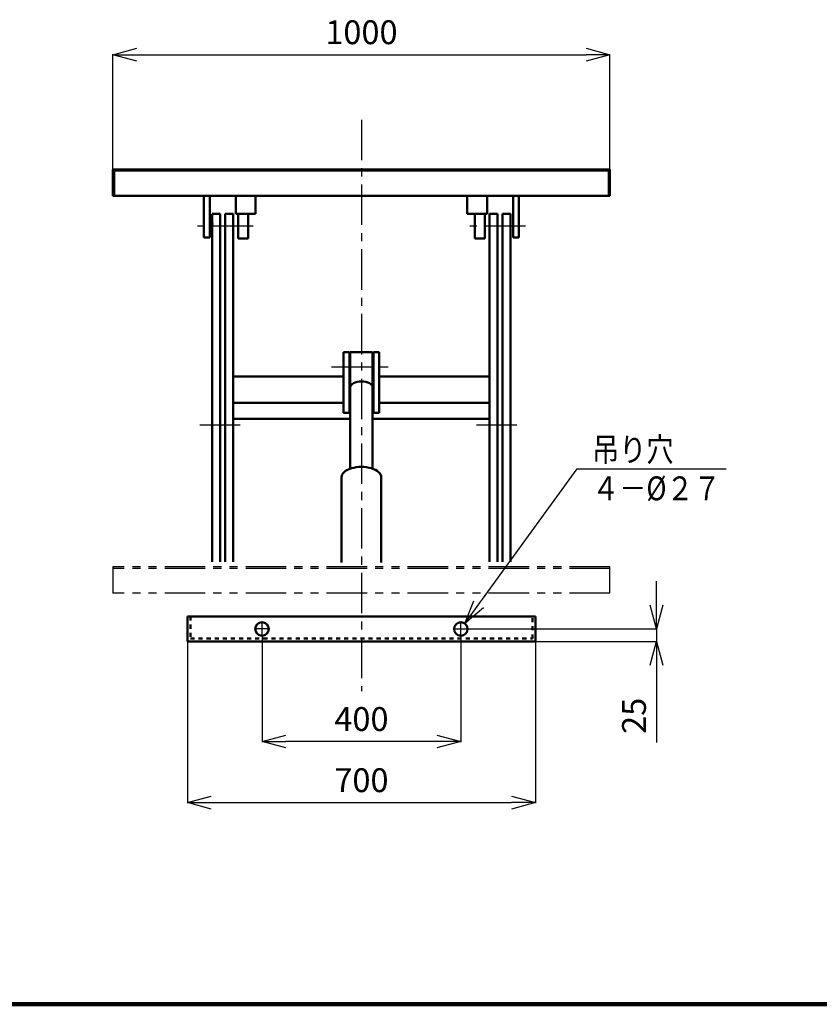
# Model space of a CAD drawing. Units: millimetres. Extents: x 228 to 6143, y 159 to 4366.
# Drawn here: x 2926 to 4534, y 285 to 2268 of the extents above; entities that cross this region are included whole.
import ezdxf

# ---------------------------------------------------------------- set-up
doc = ezdxf.new("R2010")
doc.units = ezdxf.units.MM
doc.header["$LTSCALE"] = 2.564711
for name, pattern in [('CENTER', [50.8, 31.75, -6.35, 6.35, -6.35]), ('DOTSX', [6.35, 3.175, -3.175]), ('PHANTOM', [63.5, 31.75, -6.35, 6.35, -6.35, 6.35, -6.35])]:
    doc.linetypes.add(name, pattern=pattern)
doc.layers.add('NoLayerName_001', color=7, linetype='Continuous')
doc.styles.get("Standard").update_dxf_attribs({"font": 'txt', "bigfont": 'extfont2'})
doc.dimstyles.get("Standard").update_dxf_attribs({"dimtxt": 2.5, "dimasz": 2.5, "dimexe": 1.25, "dimexo": 0.625, "dimtad": 1, "dimzin": 0, "dimdsep": 46, "dimtxsty": 'Standard', "dimcen": 2.5, "dimadec": 0, "dimazin": 0, "dimtfac": 0.75, "dimtmove": 0, "dimatfit": 3, "dimfxl": 1, "dimarcsym": 0})

# ---------------------------------------------------------------- blocks, each defined once
blk = doc.blocks.new('_OPEN30')
at = {"color": 0, "linetype": 'ByBlock', "lineweight": -2}
for p, q in [((-1, 0.267949), (0, 0)), ((0, 0), (-1, -0.267949)), ((0, 0), (-1, 0))]:
    blk.add_line(p, q, dxfattribs=at)
blk = doc.blocks.new('*D13')
at = {"layer": 'Defpoints', "color": 0}
for p in [(4113.1, 2197.1), (3113.1, 1966.1), (4113.1, 1966.1)]:
    blk.add_point(p, dxfattribs=at)
at = {"layer": 'NoLayerName_001', "color": 0, "linetype": 'Continuous', "lineweight": 25}
for p, q in [((3113.1, 1966.7), (3113.1, 2198.3)), ((3161.1, 2197.1), (4065.1, 2197.1)), ((4113.1, 1966.7), (4113.1, 2198.3))]:
    blk.add_line(p, q, dxfattribs=at)
at = {"layer": 'NoLayerName_001', "color": 0, "lineweight": 25, "xscale": 48, "yscale": 48, "zscale": 48, "rotation": 180}
blk.add_blockref('_OPEN30', (3113.1, 2197.1), dxfattribs=at)
at = {"layer": 'NoLayerName_001', "color": 0, "lineweight": 25, "xscale": 48, "yscale": 48, "zscale": 48}
blk.add_blockref('_OPEN30', (4113.1, 2197.1), dxfattribs=at)
at = {"layer": 'NoLayerName_001', "color": 7, "lineweight": 50, "insert": (3613.1, 2236.1), "char_height": 48, "attachment_point": 5}
blk.add_mtext('1000', dxfattribs=at)
blk = doc.blocks.new('*D14')
at = {"layer": 'Defpoints', "color": 0}
for p in [(3828.1, 1041.1), (3963.1, 1016.1), (4206.7, 1016.1)]:
    blk.add_point(p, dxfattribs=at)
at = {"layer": 'NoLayerName_001', "color": 0, "linetype": 'Continuous', "lineweight": 25}
for p, q in [((4206.7, 1089.1), (4206.7, 1137.1)), ((3828.7, 1041.1), (4208, 1041.1)), ((4206.7, 1041.1), (4206.7, 1016.1)), ((3963.7, 1016.1), (4208, 1016.1)), ((4206.7, 1016.1), (4206.7, 812.3)), ((4206.7, 968.1), (4206.7, 920.1))]:
    blk.add_line(p, q, dxfattribs=at)
at = {"layer": 'NoLayerName_001', "color": 0, "lineweight": 25, "xscale": 48, "yscale": 48, "zscale": 48}
for p, rotation in [((4206.7, 1041.1), 270), ((4206.7, 1016.1), 90)]:
    blk.add_blockref('_OPEN30', p, dxfattribs=dict(at, rotation=rotation))
at = {"layer": 'NoLayerName_001', "color": 7, "lineweight": 50, "insert": (4167.7, 866.2), "char_height": 48, "attachment_point": 5, "rotation": 90}
blk.add_mtext('25', dxfattribs=at)
blk = doc.blocks.new('DIM_0001')
at = {"layer": 'NoLayerName_001', "color": 4, "linetype": 'Continuous', "lineweight": 25}
for points in [[(0, 0), (226.2, 311.2), (526.2, 311.2)], [(37.9, 31.8), (0, 0), (18.5, 45.9)]]:
    blk.add_lwpolyline(points, dxfattribs=at)
at = {"layer": 'NoLayerName_001', "color": 7, "linetype": 'Continuous', "lineweight": 50, "width": 0.833333}
for s, p in [('吊り穴', (256.2, 326.2)), ('４－%%c２７', (256.2, 248.2))]:
    blk.add_text(s, height=48, dxfattribs=at).set_placement(p)
blk = doc.blocks.new('*D16')
at = {"layer": 'Defpoints', "color": 0}
for p in [(3413.1, 1026.1), (3813.1, 1026.1), (3413.1, 814.5)]:
    blk.add_point(p, dxfattribs=at)
at = {"layer": 'NoLayerName_001', "color": 0, "linetype": 'Continuous', "lineweight": 25}
for p, q in [((3413.1, 1025.4), (3413.1, 813.3)), ((3813.1, 1025.4), (3813.1, 813.3)), ((3765.1, 814.5), (3461.1, 814.5))]:
    blk.add_line(p, q, dxfattribs=at)
at = {"layer": 'NoLayerName_001', "color": 0, "lineweight": 25, "xscale": 48, "yscale": 48, "zscale": 48, "rotation": 180}
blk.add_blockref('_OPEN30', (3413.1, 814.5), dxfattribs=at)
at = {"layer": 'NoLayerName_001', "color": 0, "lineweight": 25, "xscale": 48, "yscale": 48, "zscale": 48}
blk.add_blockref('_OPEN30', (3813.1, 814.5), dxfattribs=at)
at = {"layer": 'NoLayerName_001', "color": 7, "lineweight": 50, "insert": (3613.1, 853.5), "char_height": 48, "attachment_point": 5}
blk.add_mtext('400', dxfattribs=at)
blk = doc.blocks.new('*D17')
at = {"layer": 'Defpoints', "color": 0}
for p in [(3263.1, 1016.1), (3963.1, 1016.1), (3963.1, 691.4)]:
    blk.add_point(p, dxfattribs=at)
at = {"layer": 'NoLayerName_001', "color": 0, "linetype": 'Continuous', "lineweight": 25}
for p, q in [((3263.1, 1015.4), (3263.1, 690.2)), ((3963.1, 1015.4), (3963.1, 690.2)), ((3311.1, 691.4), (3915.1, 691.4))]:
    blk.add_line(p, q, dxfattribs=at)
at = {"layer": 'NoLayerName_001', "color": 0, "lineweight": 25, "xscale": 48, "yscale": 48, "zscale": 48, "rotation": 180}
blk.add_blockref('_OPEN30', (3263.1, 691.4), dxfattribs=at)
at = {"layer": 'NoLayerName_001', "color": 0, "lineweight": 25, "xscale": 48, "yscale": 48, "zscale": 48}
blk.add_blockref('_OPEN30', (3963.1, 691.4), dxfattribs=at)
at = {"layer": 'NoLayerName_001', "color": 7, "lineweight": 50, "insert": (3613.1, 730.4), "char_height": 48, "attachment_point": 5}
blk.add_mtext('700', dxfattribs=at)

msp = doc.modelspace()

# ---------------------------------------------------------------- linework, layer by layer
at = {"layer": 'NoLayerName_001', "color": 4, "linetype": 'CENTER', "lineweight": 25}
for p, q in [((3613.089, 2066.064), (3613.089, 916.064)), ((3395.088, 1851.864), (3283.088, 1851.864)), ((3943.088, 1851.864), (3831.088, 1851.864)), ((3553.088, 1568.59), (3673.088, 1568.59)), ((3287.925, 1451.811), (3373.219, 1451.811)), ((3844.648, 1451.811), (3936.246, 1451.811)), ((3413.089, 1026.064), (3413.089, 1056.064)), ((3813.089, 1026.064), (3813.089, 1056.064)), ((3428.089, 1041.064), (3398.089, 1041.064)), ((3798.089, 1041.064), (3828.089, 1041.064))]:
    msp.add_line(p, q, dxfattribs=at)
at = {"layer": 'NoLayerName_001', "color": 7, "linetype": 'Continuous', "lineweight": 50}
for p, q in [((4113.088, 1966.064), (3113.088, 1966.064)), ((3113.088, 1966.064), (3113.088, 1912.864)), ((4113.088, 1912.864), (4113.088, 1966.064)), ((3113.088, 1912.864), (3121.328, 1912.864)), ((3113.088, 1912.864), (4113.088, 1912.864)), ((3296.088, 1912.864), (3296.088, 1828.864)), ((3308.088, 1912.864), (3308.088, 1828.864)), ((3360.088, 1912.864), (3360.088, 1877.064)), ((3400.088, 1912.864), (3400.088, 1877.064)), ((3826.088, 1912.864), (3826.088, 1877.064)), ((3866.088, 1912.864), (3866.088, 1877.064)), ((3918.088, 1912.864), (3918.088, 1828.864)), ((3930.088, 1912.864), (3930.088, 1828.864)), ((3313.088, 1877.064), (3313.088, 1176.064)), ((3313.088, 1877.064), (3329.088, 1877.064)), ((3329.088, 1877.064), (3329.088, 1176.064)), ((3339.089, 1877.064), (3339.089, 1176.064)), ((3339.089, 1877.064), (3355.089, 1877.064)), ((3355.088, 1877.064), (3355.088, 1176.064)), ((3400.088, 1877.064), (3360.088, 1877.064)), ((3385.088, 1877.064), (3365.088, 1877.064)), ((3365.088, 1877.064), (3365.088, 1826.864)), ((3385.088, 1826.864), (3385.088, 1877.064)), ((3866.088, 1877.064), (3826.088, 1877.064)), ((3861.088, 1877.064), (3841.088, 1877.064)), ((3841.088, 1877.064), (3841.088, 1826.864)), ((3861.088, 1826.864), (3861.088, 1877.064)), ((3871.088, 1877.064), (3871.088, 1176.064)), ((3871.088, 1877.064), (3887.088, 1877.064)), ((3887.088, 1877.064), (3887.088, 1176.064)), ((3897.088, 1877.064), (3897.088, 1176.064)), ((3897.088, 1877.064), (3913.088, 1877.064)), ((3913.088, 1877.064), (3913.088, 1176.064)), ((3308.088, 1828.864), (3296.088, 1828.864)), ((3365.088, 1826.864), (3385.088, 1826.864)), ((3841.088, 1826.864), (3861.088, 1826.864)), ((3930.088, 1828.864), (3918.088, 1828.864)), ((3577.088, 1598.59), (3577.088, 1476.065)), ((3589.089, 1598.59), (3577.089, 1598.59)), ((3589.089, 1598.59), (3589.089, 1476.065)), ((3590.588, 1365.243), (3590.588, 1598.59)), ((3635.588, 1598.59), (3590.588, 1598.59)), ((3635.588, 1364.715), (3635.588, 1598.59)), ((3637.088, 1598.59), (3637.088, 1476.065)), ((3649.089, 1598.59), (3637.089, 1598.59)), ((3649.089, 1598.59), (3649.089, 1476.065)), ((3355.088, 1549.388), (3577.088, 1549.388)), ((3649.088, 1549.388), (3871.089, 1549.388)), ((3355.088, 1496.065), (3577.088, 1496.065)), ((3649.088, 1496.065), (3871.089, 1496.065)), ((3589.089, 1476.065), (3577.089, 1476.065)), ((3649.089, 1476.065), (3637.089, 1476.065)), ((3355.088, 1463.816), (3590.588, 1463.816)), ((3635.588, 1463.816), (3871.088, 1463.816)), ((3573.088, 1174.711), (3573.088, 1346.519)), ((3653.089, 1174.711), (3653.089, 1346.519)), ((3263.089, 1066.064), (3963.089, 1066.064)), ((3263.089, 1066.064), (3263.089, 1016.064)), ((3963.088, 1016.064), (3963.088, 1066.064)), ((3263.089, 1016.064), (3963.089, 1016.064))]:
    msp.add_line(p, q, dxfattribs=at)
at = {"layer": 'NoLayerName_001', "color": 7, "linetype": 'Continuous', "lineweight": 25}
for p, q in [((4109.888, 1962.864), (3116.288, 1962.864)), ((3116.288, 1962.864), (3116.288, 1912.864)), ((4109.888, 1912.864), (4109.888, 1962.864))]:
    msp.add_line(p, q, dxfattribs=at)
at = {"layer": 'NoLayerName_001', "color": 4, "linetype": 'PHANTOM', "lineweight": 25}
for p, q in [((4113.088, 1166.064), (3113.088, 1166.064)), ((4113.088, 1162.864), (3113.088, 1162.864)), ((3113.089, 1166.064), (3113.089, 1112.864)), ((4113.088, 1112.864), (4113.088, 1166.064)), ((4113.088, 1112.864), (3113.088, 1112.864))]:
    msp.add_line(p, q, dxfattribs=at)
at = {"layer": 'NoLayerName_001', "color": 7, "linetype": 'DOTSX', "lineweight": 50}
for p, q in [((3269.088, 1066.064), (3269.088, 1022.064)), ((3957.089, 1022.064), (3957.089, 1066.064)), ((3269.088, 1022.064), (3957.088, 1022.064))]:
    msp.add_line(p, q, dxfattribs=at)
at = {"layer": 'NoLayerName_001', "color": 3, "linetype": 'Continuous', "lineweight": 100}
msp.add_line((292.966, 285.465), (6142.966, 285.465), dxfattribs=at)
at = {"layer": 'NoLayerName_001', "color": 7, "linetype": 'Continuous', "lineweight": 50}
for centre in [(3413.089, 1041.064), (3813.089, 1041.064)]:
    msp.add_circle(centre, 13.5, dxfattribs=at)
for centre, major_axis, ratio, start_param, end_param in [((3613.088, 1527.592), (22.5, 0), 0.51999998, 0, 3.14159265), ((3613.088, 1346.519), (40, 0), 0.5201239, 6.28318467, 9.42477733)]:
    msp.add_ellipse(centre, major_axis=major_axis, ratio=ratio, start_param=start_param, end_param=end_param, dxfattribs=at)
at = {"layer": 'NoLayerName_001', "color": 3, "linetype": 'Continuous', "lineweight": 50}
for p in [(3313.089, 1856.559), (3577.088, 1568.594), (3313.089, 1451.811)]:
    msp.add_point(p, dxfattribs=at)

# ---------------------------------------------------------------- block references
at = {"layer": 'NoLayerName_001', "color": 4, "linetype": 'Continuous', "lineweight": 25}
msp.add_blockref('DIM_0001', (3821.026, 1051.984), dxfattribs=at)

# ---------------------------------------------------------------- dimensions: what is measured, and where the dimension line sits
at = {"layer": 'NoLayerName_001', "color": 4, "linetype": 'Continuous', "lineweight": 50}
for base, p1, p2, picture, middle in [((4113.088, 2197.068), (3113.088, 1966.064), (4113.088, 1966.064), '*D13', (3613.088, 2197.068)), ((3963.089, 691.433), (3263.089, 1016.064), (3963.089, 1016.064), '*D17', (3613.089, 691.433))]:
    dim = msp.add_linear_dim(base=base, p1=p1, p2=p2, dimstyle='Standard', override={"dimtxt": 48, "dimasz": 48, "dimgap": 15, "dimdec": 0, "dimzin": 8, "dimblk": 'OPEN30', "dimclrd": 0, "dimclre": 0, "dimclrt": 7, "dimtp": 0, "dimtm": 0, "dimlwd": 25, "dimlwe": 25}, dxfattribs=at)
    dim.commit()
    dim.dimension.update_dxf_attribs({"geometry": picture, "text_midpoint": middle, "dimtype": 160})
for base, p1, p2, angle, picture, middle in [((4206.7, 1016.064), (3828.089, 1041.064), (3963.089, 1016.064), 270, '*D14', (4206.7, 866.207)), ((3413.089, 814.521), (3813.089, 1026.064), (3413.089, 1026.064), 180, '*D16', (3613.089, 814.521))]:
    dim = msp.add_linear_dim(base=base, p1=p1, p2=p2, angle=angle, dimstyle='Standard', override={"dimtxt": 48, "dimasz": 48, "dimgap": 15, "dimzin": 8, "dimblk": 'OPEN30', "dimclrd": 0, "dimclre": 0, "dimclrt": 7, "dimtp": 0, "dimtm": 0, "dimlwd": 25, "dimlwe": 25}, dxfattribs=at)
    dim.commit()
    dim.dimension.update_dxf_attribs({"geometry": picture, "text_midpoint": middle, "dimtype": 160})

doc.saveas('drawing.dxf')
